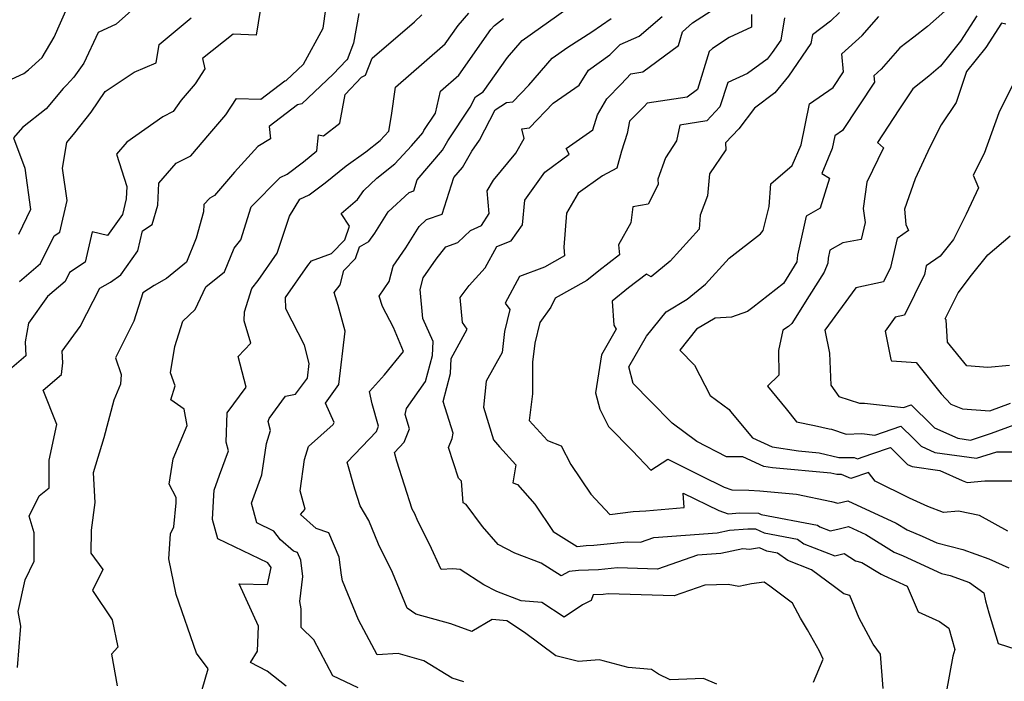
# Model space of a CAD drawing. Extents: x 1958392 to 1966594, y 2863029 to 2867511.
# Drawn here: x 1960285 to 1960509, y 2863981 to 2864132 of the extents above; entities that cross this region are included whole.
import ezdxf

# ---------------------------------------------------------------- set-up
doc = ezdxf.new("R2010")
doc.units = 0

msp = doc.modelspace()

# ---------------------------------------------------------------- linework, layer by layer
at = {"layer": 'Unknown_Line_Type', "color": 0}
for points in [[(1960339.86, 2864136.61, 2534), (1960338.49, 2864128.13, 2534), (1960333.23, 2864128.3, 2534), (1960326.26, 2864122.74, 2534), (1960326.82, 2864120.39, 2534), (1960324.61, 2864117, 2534), (1960321.35, 2864113.26, 2534), (1960319.59, 2864110.68, 2534), (1960317.22, 2864109.47, 2534), (1960309.01, 2864103.67, 2534), (1960306.61, 2864100.97, 2534), (1960309.01, 2864093.53, 2534), (1960308.85, 2864090.75, 2534), (1960307.97, 2864087.21, 2534), (1960304.55, 2864082.42, 2534), (1960301.12, 2864083.23, 2534), (1960299.49, 2864076.28, 2534), (1960295.91, 2864073.91, 2534), (1960294.9, 2864071.88, 2534), (1960290.93, 2864068.43, 2534), (1960286.55, 2864062.36, 2534), (1960285.82, 2864058.14, 2534), (1960285.99, 2864054.95, 2534), (1960280.6, 2864050.34, 2534)], [(1960277.96, 2864115.93, 2540), (1960285.52, 2864119.32, 2540), (1960286.53, 2864120.17, 2540), (1960289.68, 2864122.99, 2540), (1960292.42, 2864127.63, 2540), (1960295.63, 2864134.85, 2540)], [(1960312.19, 2864135.59, 2538), (1960306.58, 2864130.57, 2538), (1960302.48, 2864128.7, 2538), (1960299.17, 2864121.71, 2538), (1960296.87, 2864118.52, 2538), (1960295.2, 2864116.67, 2538), (1960294.44, 2864115.91, 2538), (1960290.62, 2864111.29, 2538), (1960285.2, 2864107.03, 2538), (1960283.12, 2864104.69, 2538), (1960285.7, 2864097.76, 2538), (1960287.04, 2864088.34, 2538), (1960284.25, 2864082.64, 2538)], [(1960284.06, 2863983.83, 2532), (1960284.8, 2863993.23, 2532), (1960284.23, 2863996.58, 2532), (1960285.8, 2864003.85, 2532), (1960287.88, 2864008.11, 2532), (1960287.84, 2864014.52, 2532), (1960286.74, 2864018.31, 2532), (1960289.02, 2864022.97, 2532), (1960291.29, 2864024.82, 2532), (1960291.24, 2864031.09, 2532), (1960293, 2864039.23, 2532), (1960289.88, 2864047.08, 2532), (1960294.08, 2864050.68, 2532), (1960294.42, 2864053.3, 2532), (1960294.28, 2864055.97, 2532), (1960298.35, 2864061.64, 2532), (1960302.82, 2864070.36, 2532), (1960305.25, 2864071.74, 2532), (1960307.59, 2864073.43, 2532), (1960311.47, 2864078.85, 2532), (1960312.6, 2864083.42, 2532), (1960314.79, 2864084.91, 2532), (1960316.04, 2864089.33, 2532), (1960316.32, 2864094.3, 2532), (1960320.23, 2864098.87, 2532), (1960323.57, 2864100.58, 2532), (1960327.89, 2864105.64, 2532), (1960331.59, 2864109.9, 2532), (1960334.03, 2864113.64, 2532), (1960339.53, 2864113.46, 2532), (1960345.03, 2864117.68, 2532), (1960345.37, 2864117.76, 2532), (1960349.29, 2864121.48, 2532), (1960353.77, 2864129.71, 2532), (1960354.35, 2864134.01, 2532)], [(1960385.89, 2863980.53, 2522), (1960383.22, 2863981.39, 2522), (1960376.77, 2863985.32, 2522), (1960370.85, 2863987.02, 2522), (1960366.06, 2863986.7, 2522), (1960361.83, 2863994.71, 2522), (1960358.18, 2864003.56, 2522), (1960357.96, 2864004.9, 2522), (1960357.45, 2864008.96, 2522), (1960355.1, 2864014.58, 2522), (1960352.19, 2864015.53, 2522), (1960348.59, 2864018.69, 2522), (1960349.67, 2864019.92, 2522), (1960348.5, 2864024.11, 2522), (1960349.51, 2864031.25, 2522), (1960350.42, 2864034.26, 2522), (1960356.07, 2864039.24, 2522), (1960356.3, 2864039.75, 2522), (1960354.28, 2864044.14, 2522), (1960357.38, 2864048.36, 2522), (1960358.76, 2864060.55, 2522), (1960357.21, 2864066.43, 2522), (1960356.31, 2864069.36, 2522), (1960357.63, 2864071.12, 2522), (1960358.51, 2864074.37, 2522), (1960361.13, 2864077.13, 2522), (1960362.06, 2864079.83, 2522), (1960364.17, 2864080.98, 2522), (1960365.57, 2864082.91, 2522), (1960368.59, 2864087.77, 2522), (1960373.37, 2864092.23, 2522), (1960374.42, 2864092.6, 2522), (1960375.22, 2864095.06, 2522), (1960381.02, 2864101.86, 2522), (1960382.24, 2864103.95, 2522), (1960387.3, 2864111.65, 2522), (1960388.53, 2864113.99, 2522), (1960390.29, 2864115.13, 2522), (1960395.84, 2864123.03, 2522), (1960399.18, 2864126.9, 2522), (1960409.33, 2864134.09, 2522)], [(1960284.53, 2864071.86, 2536), (1960289.27, 2864075.99, 2536), (1960292.41, 2864082.3, 2536), (1960293.73, 2864083.18, 2536), (1960295.41, 2864090.34, 2536), (1960294.3, 2864097.77, 2536), (1960295.31, 2864103.59, 2536), (1960297.11, 2864105.82, 2536), (1960300.85, 2864110.49, 2536), (1960304.05, 2864115.27, 2536), (1960310.66, 2864119.67, 2536), (1960315.7, 2864121.81, 2536), (1960316.38, 2864125.97, 2536), (1960323.63, 2864132.06, 2536)], [(1960361.88, 2864133.04, 2530), (1960360.72, 2864126.27, 2530), (1960359.27, 2864122.49, 2530), (1960359.12, 2864122.41, 2530), (1960356.04, 2864119.2, 2530), (1960348.93, 2864112.45, 2530), (1960347.93, 2864112.23, 2530), (1960341.47, 2864107.27, 2530), (1960341.74, 2864104.42, 2530), (1960338.89, 2864102.68, 2530), (1960333.53, 2864096.82, 2530), (1960328.99, 2864091.5, 2530), (1960327.89, 2864090.93, 2530), (1960326.59, 2864089.42, 2530), (1960326.5, 2864087.77, 2530), (1960324.8, 2864081.75, 2530), (1960322.58, 2864076.3, 2530), (1960318.03, 2864072.61, 2530), (1960315.23, 2864070.98, 2530), (1960312.67, 2864069.28, 2530), (1960310.56, 2864062.85, 2530), (1960306.38, 2864054.49, 2530), (1960307.7, 2864050.67, 2530), (1960307.54, 2864048.47, 2530), (1960306.04, 2864044.8, 2530), (1960303.74, 2864036.2, 2530), (1960301.3, 2864028.24, 2530), (1960301.66, 2864021.43, 2530), (1960300.86, 2864015.15, 2530), (1960300.79, 2864009.88, 2530), (1960303.53, 2864006.15, 2530), (1960301.16, 2864001.39, 2530), (1960305.65, 2863994.72, 2530), (1960306.94, 2863988.47, 2530), (1960305.53, 2863986.89, 2530), (1960306.82, 2863979.63, 2530)], [(1960326.16, 2863978.79, 2528), (1960327.52, 2863983.55, 2528), (1960324.91, 2863987.06, 2528), (1960320.23, 2864000.51, 2528), (1960318.55, 2864008.63, 2528), (1960318.96, 2864014.35, 2528), (1960319.69, 2864015.93, 2528), (1960320.28, 2864021.36, 2528), (1960320.25, 2864022.58, 2528), (1960318.66, 2864025.64, 2528), (1960319.59, 2864031.4, 2528), (1960322.77, 2864039, 2528), (1960322.06, 2864042.73, 2528), (1960319.04, 2864044.88, 2528), (1960319.99, 2864048.12, 2528), (1960318.97, 2864051.04, 2528), (1960319.92, 2864057.02, 2528), (1960321.8, 2864062.84, 2528), (1960324.6, 2864065.51, 2528), (1960327.03, 2864070.64, 2528), (1960331.26, 2864074.06, 2528), (1960333.49, 2864079.53, 2528), (1960335.01, 2864081.43, 2528), (1960337.32, 2864088.93, 2528), (1960343.93, 2864095.63, 2528), (1960345.53, 2864096.35, 2528), (1960349.29, 2864099.19, 2528), (1960352.33, 2864101.67, 2528), (1960352.73, 2864105.33, 2528), (1960353.82, 2864105.11, 2528), (1960357.55, 2864108, 2528), (1960358.77, 2864114.55, 2528), (1960362.54, 2864118.49, 2528), (1960363.46, 2864118.96, 2528), (1960364.93, 2864122.81, 2528), (1960374.6, 2864131.12, 2528), (1960376.29, 2864132.76, 2528)], [(1960345.31, 2863979.56, 2526), (1960341.03, 2863982.98, 2526), (1960337.17, 2863984.94, 2526), (1960338.82, 2863987.58, 2526), (1960339.02, 2863993.23, 2526), (1960334.65, 2864002.89, 2526), (1960341.08, 2864002.73, 2526), (1960341.94, 2864006.67, 2526), (1960341.17, 2864007.67, 2526), (1960329.76, 2864013.17, 2526), (1960328.55, 2864017.58, 2526), (1960328.83, 2864023.12, 2526), (1960328.92, 2864024.25, 2526), (1960330.12, 2864027.68, 2526), (1960332.16, 2864033.29, 2526), (1960331.64, 2864035.23, 2526), (1960331.85, 2864041.9, 2526), (1960336.19, 2864047.81, 2526), (1960334.39, 2864054.74, 2526), (1960337.31, 2864057.8, 2526), (1960335.74, 2864062.91, 2526), (1960335.85, 2864064.98, 2526), (1960337.53, 2864070.3, 2526), (1960338.95, 2864072.08, 2526), (1960343.3, 2864078.37, 2526), (1960346.08, 2864086.82, 2526), (1960348.46, 2864090.71, 2526), (1960350.57, 2864091.66, 2526), (1960354.23, 2864094.42, 2526), (1960358.99, 2864098.27, 2526), (1960363.47, 2864101.45, 2526), (1960366.76, 2864104.05, 2526), (1960368.75, 2864106.16, 2526), (1960369.35, 2864109.8, 2526), (1960370.31, 2864116.24, 2526), (1960376.78, 2864121.92, 2526), (1960381.63, 2864126.15, 2526), (1960384.55, 2864130.31, 2526), (1960386.98, 2864133.08, 2526)], [(1960361.74, 2863979.18, 2524), (1960355.97, 2863981.9, 2524), (1960351.62, 2863990.15, 2524), (1960348.73, 2863992.98, 2524), (1960348.77, 2863997.23, 2524), (1960348.49, 2863998.84, 2524), (1960349.12, 2864004.58, 2524), (1960348.65, 2864008.34, 2524), (1960347.93, 2864010.06, 2524), (1960347.04, 2864010.35, 2524), (1960344.08, 2864012.95, 2524), (1960342.55, 2864014.93, 2524), (1960338.67, 2864016.8, 2524), (1960337.43, 2864021.34, 2524), (1960339.82, 2864027.8, 2524), (1960340.83, 2864034.9, 2524), (1960341.74, 2864037.9, 2524), (1960341.21, 2864039.92, 2524), (1960341.46, 2864040.61, 2524), (1960345.15, 2864045.74, 2524), (1960347.49, 2864046.16, 2524), (1960350.21, 2864049.86, 2524), (1960350.58, 2864053.16, 2524), (1960349.48, 2864057.36, 2524), (1960345.24, 2864065.64, 2524), (1960345.16, 2864068.27, 2524), (1960350.27, 2864075.55, 2524), (1960351.15, 2864076.6, 2524), (1960355.67, 2864078.24, 2524), (1960358.68, 2864081.41, 2524), (1960359.75, 2864084.51, 2524), (1960357.87, 2864087.39, 2524), (1960361.57, 2864090.59, 2524), (1960363.05, 2864092.63, 2524), (1960366.05, 2864095.44, 2524), (1960370.15, 2864098.74, 2524), (1960373.92, 2864102.83, 2524), (1960376.48, 2864105.82, 2524), (1960376.76, 2864106.31, 2524), (1960379.39, 2864110.3, 2524), (1960380.54, 2864115.34, 2524), (1960384.72, 2864118.99, 2524), (1960392.03, 2864129.38, 2524), (1960392.84, 2864130.31, 2524), (1960394.93, 2864131.86, 2524)], [(1960443.55, 2863980.01, 2520), (1960440.53, 2863981.28, 2520), (1960432.89, 2863981.04, 2520), (1960430.25, 2863982.3, 2520), (1960428.68, 2863983.39, 2520), (1960423.33, 2863983.82, 2520), (1960417.67, 2863985.3, 2520), (1960416.73, 2863985.54, 2520), (1960412.05, 2863985.15, 2520), (1960406.85, 2863986.5, 2520), (1960399.69, 2863991.83, 2520), (1960395.7, 2863994.48, 2520), (1960392.31, 2863994.77, 2520), (1960387.71, 2863992.03, 2520), (1960382.93, 2863993.76, 2520), (1960374.94, 2863996.01, 2520), (1960372.94, 2863997.39, 2520), (1960369.58, 2864005.53, 2520), (1960366.36, 2864011.97, 2520), (1960364.22, 2864017.34, 2520), (1960362.19, 2864020.69, 2520), (1960360.98, 2864024.51, 2520), (1960359.28, 2864030.66, 2520), (1960365.92, 2864037.63, 2520), (1960366.41, 2864038.91, 2520), (1960364.98, 2864043.95, 2520), (1960364.35, 2864046.79, 2520), (1960367.78, 2864050.62, 2520), (1960372.1, 2864055.9, 2520), (1960369.82, 2864061.39, 2520), (1960367.31, 2864066.16, 2520), (1960366.55, 2864068.53, 2520), (1960368.81, 2864071.86, 2520), (1960369.73, 2864075.38, 2520), (1960372.65, 2864079.57, 2520), (1960375.68, 2864084.45, 2520), (1960377.36, 2864086.02, 2520), (1960380.89, 2864087.28, 2520), (1960383.59, 2864095.59, 2520), (1960385.56, 2864097.9, 2520), (1960387.71, 2864101.59, 2520), (1960389.4, 2864104.16, 2520), (1960393.03, 2864111.05, 2520), (1960395.59, 2864112.71, 2520), (1960397.01, 2864112.91, 2520), (1960400.69, 2864116.69, 2520), (1960406.01, 2864122.85, 2520), (1960409.57, 2864125.37, 2520), (1960415.07, 2864128.83, 2520), (1960419.44, 2864131.9, 2520)], [(1960465.64, 2863980.44, 2518), (1960467.83, 2863985.75, 2518), (1960466.99, 2863987.56, 2518), (1960464.21, 2863992.4, 2518), (1960462.67, 2863995.05, 2518), (1960460.82, 2863998.51, 2518), (1960455.67, 2864002.36, 2518), (1960454.33, 2864003.32, 2518), (1960451.47, 2864002.92, 2518), (1960448.55, 2864002.31, 2518), (1960446.18, 2864002.73, 2518), (1960440.8, 2864002.57, 2518), (1960433.87, 2864000.14, 2518), (1960418.75, 2864000.6, 2518), (1960417.65, 2864000.49, 2518), (1960415.33, 2864000.4, 2518), (1960414.89, 2863999.09, 2518), (1960412.91, 2863998.13, 2518), (1960408.74, 2863995.27, 2518), (1960403.68, 2863998.64, 2518), (1960398.94, 2863999.04, 2518), (1960393.4, 2864001.15, 2518), (1960390.45, 2864002.68, 2518), (1960384.99, 2864006.21, 2518), (1960383.32, 2864006.3, 2518), (1960380.7, 2864006.16, 2518), (1960378.01, 2864011.96, 2518), (1960375.39, 2864017.21, 2518), (1960374.72, 2864018.87, 2518), (1960374.09, 2864019.91, 2518), (1960370.61, 2864030.86, 2518), (1960370.05, 2864032.91, 2518), (1960372.26, 2864035.23, 2518), (1960373.44, 2864038.3, 2518), (1960372.51, 2864041.57, 2518), (1960372.76, 2864042.94, 2518), (1960377.12, 2864049.04, 2518), (1960378.72, 2864054.98, 2518), (1960378.88, 2864058.21, 2518), (1960376.48, 2864063.41, 2518), (1960375.9, 2864070.08, 2518), (1960376.6, 2864072.74, 2518), (1960379.55, 2864076.97, 2518), (1960381.79, 2864079.8, 2518), (1960384.48, 2864080.78, 2518), (1960387.38, 2864083.51, 2518), (1960389.88, 2864084.66, 2518), (1960391.63, 2864087.38, 2518), (1960391.2, 2864092.58, 2518), (1960392.63, 2864094.98, 2518), (1960397.72, 2864101.14, 2518), (1960399.64, 2864104.53, 2518), (1960399.09, 2864106.72, 2518), (1960400.82, 2864106.96, 2518), (1960406.27, 2864112.59, 2518), (1960412.14, 2864116.65, 2518), (1960414.26, 2864120.13, 2518), (1960419.19, 2864123.6, 2518), (1960421.55, 2864125.96, 2518), (1960425.87, 2864127.88, 2518), (1960431.1, 2864132.35, 2518)], [(1960481.52, 2863979.06, 2516), (1960480.93, 2863986.84, 2516), (1960479.25, 2863989.16, 2516), (1960476.03, 2863995.1, 2516), (1960473.91, 2864000.26, 2516), (1960472.55, 2864000.59, 2516), (1960470.4, 2864002.19, 2516), (1960465.13, 2864006.13, 2516), (1960459.75, 2864008.21, 2516), (1960457.41, 2864009.9, 2516), (1960455, 2864010.36, 2516), (1960453.31, 2864011.12, 2516), (1960450.98, 2864010.75, 2516), (1960449.52, 2864010.92, 2516), (1960444.5, 2864009.86, 2516), (1960439.13, 2864009.47, 2516), (1960430.02, 2864006.28, 2516), (1960420.94, 2864006.56, 2516), (1960416.56, 2864006.1, 2516), (1960412.04, 2864005.93, 2516), (1960409.85, 2864005.74, 2516), (1960408.05, 2864004.74, 2516), (1960403.52, 2864007.61, 2516), (1960397.51, 2864009.9, 2516), (1960393.66, 2864011.91, 2516), (1960390.08, 2864015.98, 2516), (1960386.38, 2864021.04, 2516), (1960385.7, 2864021.35, 2516), (1960385.29, 2864026.33, 2516), (1960384.67, 2864027.05, 2516), (1960382.39, 2864034.05, 2516), (1960383.16, 2864036.06, 2516), (1960383.39, 2864037.29, 2516), (1960381.11, 2864044.53, 2516), (1960382.83, 2864050.93, 2516), (1960383, 2864054.29, 2516), (1960386.64, 2864061.01, 2516), (1960385.54, 2864062.52, 2516), (1960385.06, 2864068.22, 2516), (1960387.08, 2864070.97, 2516), (1960390.74, 2864075.01, 2516), (1960393.39, 2864079.89, 2516), (1960396.67, 2864081.13, 2516), (1960399.26, 2864084.81, 2516), (1960399.79, 2864090.45, 2516), (1960404.36, 2864096.86, 2516), (1960409.92, 2864100.92, 2516), (1960409.17, 2864102.24, 2516), (1960415.27, 2864106.46, 2516), (1960416.37, 2864109.93, 2516), (1960418.46, 2864113.58, 2516), (1960421.75, 2864116.94, 2516), (1960423.95, 2864119.28, 2516), (1960426.69, 2864119.69, 2516), (1960434.8, 2864125.75, 2516), (1960435.77, 2864128.85, 2516), (1960438.04, 2864130.93, 2516), (1960442.24, 2864133.65, 2516)], [(1960451.44, 2864132.83, 2514), (1960451.47, 2864129.89, 2514), (1960446.41, 2864127.53, 2514), (1960442.6, 2864125.06, 2514), (1960441.85, 2864124.38, 2514), (1960439.14, 2864115.71, 2514), (1960436.8, 2864113.96, 2514), (1960427.7, 2864112.61, 2514), (1960426.96, 2864111.82, 2514), (1960423.67, 2864108.47, 2514), (1960423.14, 2864105.68, 2514), (1960421.84, 2864101.59, 2514), (1960420.78, 2864097.77, 2514), (1960417.45, 2864095.99, 2514), (1960411.93, 2864092.06, 2514), (1960409.25, 2864087.45, 2514), (1960408.64, 2864079.74, 2514), (1960408.81, 2864077.75, 2514), (1960404.26, 2864075.15, 2514), (1960398.57, 2864073, 2514), (1960395.29, 2864066.96, 2514), (1960396.36, 2864065.53, 2514), (1960395.15, 2864060.46, 2514), (1960394.58, 2864055.68, 2514), (1960390.92, 2864049.18, 2514), (1960390.31, 2864043.18, 2514), (1960392.63, 2864035.78, 2514), (1960394.01, 2864034.13, 2514), (1960397.74, 2864030.08, 2514), (1960397.07, 2864025.93, 2514), (1960398.07, 2864025.59, 2514), (1960402.03, 2864021.05, 2514), (1960406.23, 2864014.87, 2514), (1960411.68, 2864011.46, 2514), (1960413.79, 2864011.64, 2514), (1960415.48, 2864011.71, 2514), (1960423.14, 2864012.51, 2514), (1960426.17, 2864012.42, 2514), (1960429.2, 2864013.48, 2514), (1960443.61, 2864014.53, 2514), (1960446.42, 2864015.13, 2514), (1960450.67, 2864015.47, 2514), (1960452.39, 2864015.42, 2514), (1960454.34, 2864014.54, 2514), (1960461.98, 2864013.08, 2514), (1960463.39, 2864012.06, 2514), (1960470.46, 2864009.33, 2514), (1960472.6, 2864009.82, 2514), (1960475.2, 2864008.12, 2514), (1960476.61, 2864007.81, 2514), (1960481.01, 2864005.08, 2514), (1960481.65, 2864004.81, 2514), (1960487.01, 2864002.38, 2514), (1960489.51, 2863996.49, 2514), (1960494.33, 2863994.31, 2514), (1960496.46, 2863992.82, 2514), (1960497.82, 2863987.96, 2514), (1960497.39, 2863986.42, 2514), (1960495.89, 2863978.08, 2514)], [(1960459, 2864132.06, 2512), (1960458.14, 2864126.94, 2512), (1960456.2, 2864124.1, 2512), (1960455.03, 2864122.65, 2512), (1960450.56, 2864119.36, 2512), (1960446.05, 2864117.31, 2512), (1960444.22, 2864111.75, 2512), (1960441.25, 2864108.54, 2512), (1960435.09, 2864107.53, 2512), (1960434.4, 2864104.01, 2512), (1960431.82, 2864100.14, 2512), (1960430.14, 2864095.22, 2512), (1960430.17, 2864094.03, 2512), (1960427.92, 2864089.56, 2512), (1960424.38, 2864088.96, 2512), (1960423.97, 2864085.29, 2512), (1960421.16, 2864080.25, 2512), (1960421.35, 2864077.97, 2512), (1960416.66, 2864074.36, 2512), (1960413.94, 2864072.14, 2512), (1960406.68, 2864068.06, 2512), (1960405.72, 2864066.05, 2512), (1960403.2, 2864062.56, 2512), (1960402.06, 2864057.82, 2512), (1960401.55, 2864053.49, 2512), (1960401.51, 2864046.28, 2512), (1960400.76, 2864040.19, 2512), (1960404.97, 2864035.6, 2512), (1960408.05, 2864034.41, 2512), (1960410.25, 2864030.13, 2512), (1960414.85, 2864023.37, 2512), (1960419.18, 2864018.74, 2512), (1960424.45, 2864019.42, 2512), (1960427.36, 2864019.58, 2512), (1960436.09, 2864020.36, 2512), (1960435.89, 2864023.57, 2512), (1960444.01, 2864019.61, 2512), (1960446.16, 2864018.9, 2512), (1960448.83, 2864019.11, 2512), (1960453.06, 2864019, 2512), (1960453.68, 2864018.72, 2512), (1960466.56, 2864016.26, 2512), (1960467.03, 2864015.92, 2512), (1960469.4, 2864015, 2512), (1960471.17, 2864015.41, 2512), (1960473.6, 2864015.96, 2512), (1960477.54, 2864014.15, 2512), (1960484, 2864010.14, 2512), (1960486.03, 2864009.29, 2512), (1960494.83, 2864005.3, 2512), (1960496.75, 2864004.81, 2512), (1960501.17, 2864003.22, 2512), (1960504.47, 2864000.88, 2512), (1960504.87, 2863999.06, 2512), (1960505.62, 2863996.32, 2512), (1960507.76, 2863989.27, 2512), (1960515.56, 2863986.79, 2512)], [(1960471.55, 2864133.23, 2510), (1960469.5, 2864131.26, 2510), (1960465.36, 2864128.15, 2510), (1960465.03, 2864126.22, 2510), (1960459.92, 2864118.73, 2510), (1960456.81, 2864114.9, 2510), (1960452.15, 2864111.46, 2510), (1960448.61, 2864106.7, 2510), (1960445.58, 2864103.51, 2510), (1960445.6, 2864101.95, 2510), (1960441.92, 2864096.42, 2510), (1960441.45, 2864091.41, 2510), (1960439.75, 2864087.02, 2510), (1960439.57, 2864083.83, 2510), (1960432.94, 2864076.5, 2510), (1960428.58, 2864072.93, 2510), (1960427.53, 2864073.59, 2510), (1960423.44, 2864070.44, 2510), (1960419.72, 2864067.41, 2510), (1960420.04, 2864061.91, 2510), (1960420.64, 2864061.03, 2510), (1960417.24, 2864055.14, 2510), (1960415.87, 2864046.51, 2510), (1960416.87, 2864042.77, 2510), (1960418.87, 2864038.81, 2510), (1960424.36, 2864033.22, 2510), (1960428.5, 2864028.86, 2510), (1960432.4, 2864031.35, 2510), (1960439.84, 2864027.59, 2510), (1960445.25, 2864024.95, 2510), (1960447.02, 2864024.37, 2510), (1960450.9, 2864024.31, 2510), (1960453.37, 2864024.16, 2510), (1960461.73, 2864023.33, 2510), (1960469.73, 2864021.73, 2510), (1960471.2, 2864021.31, 2510), (1960473.43, 2864021.82, 2510), (1960484.48, 2864016.76, 2510), (1960486.99, 2864015.2, 2510), (1960490.42, 2864013.77, 2510), (1960493.73, 2864012.27, 2510), (1960499.65, 2864010.74, 2510), (1960505.62, 2864008.6, 2510), (1960510.15, 2864006.54, 2510)], [(1960509.95, 2864014.94, 2508), (1960503.45, 2864018.52, 2508), (1960498.67, 2864019.52, 2508), (1960495.23, 2864019.19, 2508), (1960491.73, 2864020.58, 2508), (1960487.49, 2864022.45, 2508), (1960479.69, 2864026.33, 2508), (1960478.16, 2864028.28, 2508), (1960474.15, 2864026.94, 2508), (1960471.98, 2864027.86, 2508), (1960470.93, 2864027.84, 2508), (1960469.58, 2864028.17, 2508), (1960456.24, 2864029.4, 2508), (1960454.27, 2864029.7, 2508), (1960449.52, 2864031.92, 2508), (1960445.8, 2864031.88, 2508), (1960439.04, 2864035.41, 2508), (1960433.37, 2864039.54, 2508), (1960428.42, 2864044.57, 2508), (1960424.45, 2864048.62, 2508), (1960423.48, 2864052.39, 2508), (1960427.53, 2864059.43, 2508), (1960432.01, 2864064.99, 2508), (1960436.78, 2864067.82, 2508), (1960440.96, 2864071.25, 2508), (1960446.39, 2864077.24, 2508), (1960453.56, 2864082.77, 2508), (1960454.13, 2864083.54, 2508), (1960455.49, 2864089.01, 2508), (1960455.85, 2864094.17, 2508), (1960460.74, 2864098.34, 2508), (1960462.77, 2864103.09, 2508), (1960464.67, 2864112.42, 2508), (1960470.08, 2864116.17, 2508), (1960472.43, 2864119.73, 2508), (1960472.08, 2864123.83, 2508), (1960476.73, 2864128.02, 2508), (1960480.54, 2864132.33, 2508)], [(1960495.6, 2864133.57, 2506), (1960491.59, 2864130.05, 2506), (1960488.5, 2864127.6, 2506), (1960485.28, 2864125.17, 2506), (1960481.05, 2864120.36, 2506), (1960479.38, 2864118.85, 2506), (1960479.5, 2864117.38, 2506), (1960472.2, 2864106.33, 2506), (1960470.5, 2864105.15, 2506), (1960469.9, 2864102.21, 2506), (1960467.49, 2864096.55, 2506), (1960469.27, 2864095.46, 2506), (1960467.14, 2864088.59, 2506), (1960463.95, 2864086.79, 2506), (1960461.98, 2864077.86, 2506), (1960461.85, 2864076.41, 2506), (1960458.76, 2864071.42, 2506), (1960451.75, 2864065.98, 2506), (1960450.58, 2864065.01, 2506), (1960446.94, 2864063.74, 2506), (1960443.19, 2864063.54, 2506), (1960438.93, 2864061.01, 2506), (1960435.09, 2864056.25, 2506), (1960438.5, 2864052.78, 2506), (1960442.08, 2864045.85, 2506), (1960446.37, 2864042.71, 2506), (1960446.72, 2864042.22, 2506), (1960451.69, 2864036.24, 2506), (1960456.17, 2864034.15, 2506), (1960462.23, 2864033.22, 2506), (1960466.91, 2864032.79, 2506), (1960471.4, 2864031.7, 2506), (1960474.9, 2864031.76, 2506), (1960475.63, 2864031.45, 2506), (1960478.9, 2864032.55, 2506), (1960483.21, 2864034.02, 2506), (1960484.27, 2864032.98, 2506), (1960487.08, 2864030.13, 2506), (1960488.13, 2864029.65, 2506), (1960494.42, 2864028.78, 2506), (1960499.53, 2864026.52, 2506), (1960500.7, 2864026.05, 2506), (1960504.66, 2864026.43, 2506), (1960511.08, 2864026.37, 2506)], [(1960502.9, 2864132.48, 2504), (1960499.16, 2864126.69, 2504), (1960494.55, 2864121.01, 2504), (1960491.91, 2864118.77, 2504), (1960488.28, 2864115.86, 2504), (1960485.05, 2864111.09, 2504), (1960480.24, 2864103.61, 2504), (1960481.58, 2864102.39, 2504), (1960477.79, 2864094.53, 2504), (1960476.91, 2864088.51, 2504), (1960477.37, 2864085.34, 2504), (1960476.5, 2864081.45, 2504), (1960472.28, 2864080.68, 2504), (1960469.37, 2864079.04, 2504), (1960468.96, 2864077.2, 2504), (1960468.86, 2864076.09, 2504), (1960468.01, 2864073.98, 2504), (1960464.6, 2864068.61, 2504), (1960460.68, 2864062.29, 2504), (1960459.88, 2864061.59, 2504), (1960458.63, 2864060.78, 2504), (1960457.64, 2864056.14, 2504), (1960457.67, 2864050.52, 2504), (1960455.1, 2864048.04, 2504), (1960459.38, 2864042.85, 2504), (1960461.74, 2864039.88, 2504), (1960465.87, 2864039.07, 2504), (1960469.16, 2864038.31, 2504), (1960469.71, 2864038.18, 2504), (1960473.07, 2864037.07, 2504), (1960476.67, 2864037.18, 2504), (1960479.6, 2864036.84, 2504), (1960485.56, 2864038.87, 2504), (1960488.43, 2864036.05, 2504), (1960490.14, 2864034.33, 2504), (1960493.31, 2864032.89, 2504), (1960502.78, 2864031.57, 2504), (1960507.42, 2864033.06, 2504), (1960514.07, 2864033.01, 2504)], [(1960509.46, 2864130.6, 2502), (1960508.53, 2864130.85, 2502), (1960504.92, 2864125.27, 2502), (1960500.52, 2864119.84, 2502), (1960498.18, 2864112.75, 2502), (1960494.72, 2864107.66, 2502), (1960492.15, 2864102.54, 2502), (1960488.83, 2864095.35, 2502), (1960486.36, 2864088.4, 2502), (1960486.68, 2864084.91, 2502), (1960487.26, 2864083.49, 2502), (1960484.66, 2864081.69, 2502), (1960483.18, 2864075.07, 2502), (1960481.59, 2864071.83, 2502), (1960475.27, 2864070.46, 2502), (1960468.23, 2864060.77, 2502), (1960469.27, 2864055.54, 2502), (1960469.59, 2864048.26, 2502), (1960471.39, 2864045.67, 2502), (1960476.08, 2864044.11, 2502), (1960477.27, 2864044.15, 2502), (1960486.13, 2864043.12, 2502), (1960487.91, 2864043.73, 2502), (1960492.6, 2864039.13, 2502), (1960493.2, 2864038.52, 2502), (1960498.5, 2864036.12, 2502), (1960501.42, 2864035.72, 2502), (1960506.18, 2864037.25, 2502), (1960511.36, 2864039.19, 2502)], [(1960512.15, 2864118.98, 2500), (1960507.92, 2864110.39, 2500), (1960504.51, 2864101.1, 2500), (1960502.07, 2864096.16, 2500), (1960503.27, 2864093.25, 2500), (1960500.47, 2864087.23, 2500), (1960497.51, 2864081.44, 2500), (1960494.52, 2864077.65, 2500), (1960491.33, 2864075.43, 2500), (1960490.9, 2864073.49, 2500), (1960486.37, 2864064.23, 2500), (1960484.27, 2864063.78, 2500), (1960481.94, 2864060.57, 2500), (1960483.23, 2864054.11, 2500), (1960483.4, 2864053.82, 2500), (1960489, 2864053.37, 2500), (1960494.73, 2864046.28, 2500), (1960496.94, 2864043.93, 2500), (1960499.59, 2864042.85, 2500), (1960505.84, 2864042.37, 2500), (1960510.54, 2864044.13, 2500)], [(1960510.3, 2864052.76, 2498), (1960505.37, 2864052.23, 2498), (1960500.58, 2864052.63, 2498), (1960496.2, 2864058.02, 2498), (1960495.85, 2864063.12, 2498), (1960495.68, 2864063.4, 2498), (1960498.64, 2864069.28, 2498), (1960501.65, 2864073.31, 2498), (1960505.35, 2864077.98, 2498), (1960510.45, 2864082.32, 2498)]]:
    msp.add_polyline3d(points, dxfattribs=at)

doc.saveas('drawing.dxf')
